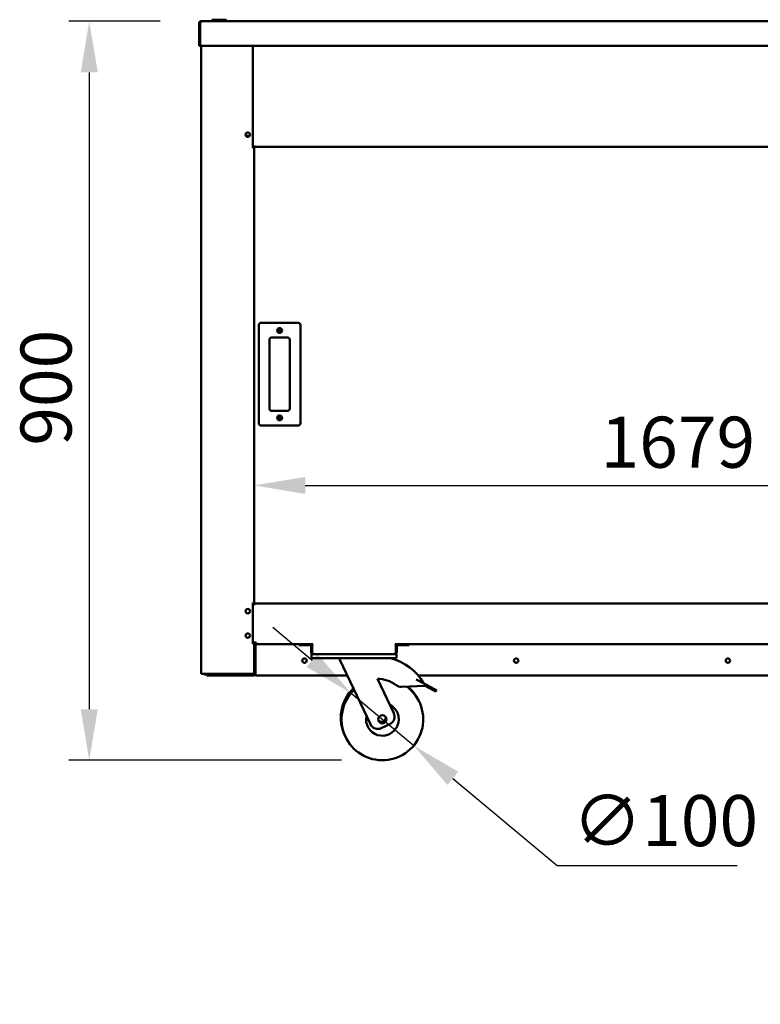
# Model space of a CAD drawing. Units: millimetres. Extents: x 82 to 7300, y 125 to 5125.
# Drawn here: x 3167 to 4074, y 1375 to 2581 of the extents above; entities that cross this region are included whole.
import ezdxf

# ---------------------------------------------------------------- set-up
doc = ezdxf.new("R2010")
doc.units = ezdxf.units.MM
doc.header["$LTSCALE"] = 25
for name, color, linetype, lineweight in [('Dimension (ISO)', 7, 'Continuous', 25), ('Symbol (ISO)', 7, 'Continuous', 25), ('Visible (ISO)', 7, 'Continuous', 50)]:
    doc.layers.add(name, color=color, linetype=linetype, lineweight=lineweight)
doc.styles.add('Note Text (ISO)', font='tahoma.ttf')
doc.dimstyles.new('Default (ISO)', dxfattribs={"dimscale": 25, "dimtxt": 2.5, "dimasz": 2.5, "dimexe": 1, "dimexo": 2, "dimgap": 0.762, "dimtad": 1, "dimtoh": 1, "dimdec": 1, "dimrnd": 1e-08, "dimzin": 0, "dimdsep": 46, "dimtxsty": 'Note Text (ISO)', "dimcen": 0.09, "dimdle": 10, "dimclrd": 256, "dimclre": 256, "dimclrt": 256, "dimadec": 1, "dimazin": 0, "dimtfac": 1.40208, "dimtmove": 0, "dimatfit": 3, "dimfxl": 1, "dimtolj": 1, "dimtzin": 0, "dimlwd": -1, "dimlwe": -1, "dimarcsym": 0})
doc.dimstyles.new('Default - Method 1b (ISO)$7', dxfattribs={"dimscale": 25, "dimtxt": 2.5, "dimasz": 2.5, "dimexe": 3.175, "dimexo": 0, "dimgap": 0.762, "dimtad": 1, "dimtoh": 1, "dimrnd": 1e-08, "dimtxsty": 'Note Text (ISO)', "dimcen": 0.09, "dimdle": 10, "dimclrd": 256, "dimclre": 256, "dimclrt": 256, "dimazin": 2, "dimtfac": 1.4, "dimtmove": 0, "dimatfit": 3, "dimfxl": 1, "dimtolj": 1, "dimlwd": -1, "dimlwe": -1, "dimarcsym": 0})

# ---------------------------------------------------------------- blocks, each defined once
blk = doc.blocks.new('*D6')
at = {"layer": 'Defpoints', "color": 0, "transparency": 16777216}
for p in [(5133.5, 2010.6), (3454.5, 1866.8), (5133.5, 1866.8)]:
    blk.add_point(p, dxfattribs=at)
at = {"layer": 'Dimension (ISO)', "transparency": 16777216}
blk.add_line((3517, 2010.6), (5071, 2010.6), dxfattribs=at)
for points in [[(3517, 2021), (3517, 2000.1), (3454.5, 2010.6)], [(5071, 2021), (5071, 2000.1), (5133.5, 2010.6)]]:
    blk.add_solid(points, dxfattribs=at)
at = {"layer": 'Dimension (ISO)', "transparency": 16777216, "insert": (3878.7, 2094.7), "char_height": 62.5, "attachment_point": 1, "style": 'Note Text (ISO)'}
blk.add_mtext('\\A1;1679', dxfattribs=at)
blk = doc.blocks.new('*D8')
at = {"layer": 'Defpoints', "color": 0, "transparency": 16777216}
for p in [(3389.4, 2578.8), (3252.3, 1674.1), (3611.4, 1674.1)]:
    blk.add_point(p, dxfattribs=at)
at = {"layer": 'Dimension (ISO)', "transparency": 16777216}
for p, q in [((3339.4, 2578.8), (3227.3, 2578.8)), ((3252.3, 2516.3), (3252.3, 1736.6)), ((3561.4, 1674.1), (3227.3, 1674.1))]:
    blk.add_line(p, q, dxfattribs=at)
for points in [[(3241.9, 2516.3), (3262.8, 2516.3), (3252.3, 2578.8)], [(3241.9, 1736.6), (3262.8, 1736.6), (3252.3, 1674.1)]]:
    blk.add_solid(points, dxfattribs=at)
at = {"layer": 'Dimension (ISO)', "transparency": 16777216, "insert": (3168.2, 2059.2), "char_height": 62.5, "attachment_point": 1, "rotation": 90, "style": 'Note Text (ISO)'}
blk.add_mtext('\\A1;900', dxfattribs=at)
blk = doc.blocks.new('*D12')
at = {"layer": 'Defpoints', "color": 0, "transparency": 16777216}
for p in [(3573.1, 1756.2), (3649.8, 1692)]:
    blk.add_point(p, dxfattribs=at)
at = {"layer": 'Dimension (ISO)', "transparency": 16777216}
for p, q in [((3525.2, 1796.3), (3477.2, 1836.4)), ((3573.1, 1756.2), (3649.8, 1692)), ((3697.7, 1651.9), (3825.4, 1545)), ((3825.4, 1545), (4046.1, 1545))]:
    blk.add_line(p, q, dxfattribs=at)
for points in [[(3531.8, 1804.3), (3518.5, 1788.3), (3573.1, 1756.2)], [(3704.4, 1659.9), (3691, 1643.9), (3649.8, 1692)]]:
    blk.add_solid(points, dxfattribs=at)
at = {"layer": 'Dimension (ISO)', "transparency": 16777216, "insert": (3844.4, 1631.4), "char_height": 62.5, "attachment_point": 1, "style": 'Note Text (ISO)'}
blk.add_mtext('\\A1;∅100', dxfattribs=at)

msp = doc.modelspace()

# ---------------------------------------------------------------- linework, layer by layer
at = {"layer": 'Visible (ISO)'}
for p, q in [((3403.67, 2580.78), (3404.67, 2580.78)), ((3418.17, 2580.78), (3404.67, 2580.78)), ((3418.17, 2580.78), (3419.17, 2580.78)), ((3387.02, 2576.58), (3387.02, 2548.78)), ((3388.22, 2576.58), (3388.22, 2548.78)), ((3388.36, 2550.98), (3388.36, 2576.58)), ((3389.22, 2578.78), (3389.36, 2578.78)), ((3389.22, 2578.75), (3389.22, 2578.78)), ((3389.36, 2578.78), (5198.67, 2578.78)), ((3402.67, 2579.78), (3402.67, 2578.78)), ((3420.17, 2578.78), (3420.17, 2579.78)), ((3388.22, 2548.78), (3387.02, 2548.78)), ((3388.36, 2550.98), (3388.36, 2548.78)), ((5199.67, 2548.78), (3388.36, 2548.78)), ((3389.52, 2548.78), (3389.52, 1779.92)), ((3452.52, 2424.08), (3452.52, 2548.78)), ((3448.82, 2438.58), (3444.21, 2438.58)), ((3452.52, 2425.08), (3454.52, 2425.08)), ((3452.82, 2424.08), (3452.52, 2424.08)), ((3452.82, 2424.08), (3454.52, 2424.08)), ((3453.82, 2424.08), (3453.82, 2425.08)), ((3454.52, 2425.08), (3454.52, 2426.78)), ((3454.52, 2425.08), (3454.52, 2424.08)), ((3454.52, 2425.08), (5133.52, 2425.08)), ((3454.52, 1866.78), (3454.52, 2424.08)), ((3460.02, 2206.78), (3460.02, 2086.78)), ((3508.02, 2209.78), (3463.02, 2209.78)), ((3511.02, 2086.78), (3511.02, 2206.78)), ((3473.02, 2104.78), (3473.02, 2188.78)), ((3476.02, 2191.78), (3495.02, 2191.78)), ((3498.02, 2188.78), (3498.02, 2104.78)), ((3495.02, 2101.78), (3476.02, 2101.78)), ((3463.02, 2083.78), (3508.02, 2083.78)), ((3452.52, 1866.78), (3452.82, 1866.78)), ((3452.52, 1816.78), (3452.52, 1866.78)), ((3452.52, 1864.88), (3454.51, 1864.88)), ((3454.07, 1866.78), (3452.82, 1866.78)), ((3453.82, 1866.78), (3453.82, 1864.88)), ((3454.07, 1866.78), (3454.52, 1866.78)), ((3454.51, 1863.87), (3454.51, 1864.88)), ((3454.52, 1863.87), (3454.51, 1863.87)), ((3454.52, 1866.07), (3454.52, 1866.78)), ((3454.52, 1866.08), (5133.52, 1866.08)), ((3454.52, 1866.07), (3454.52, 1863.88)), ((3454.52, 1863.88), (3454.52, 1863.87)), ((3452.52, 1818.28), (3456.72, 1818.28)), ((3452.82, 1816.78), (3452.52, 1816.78)), ((3452.82, 1816.78), (3454.07, 1816.78)), ((3453.82, 1818.28), (3453.82, 1816.78)), ((3454.52, 1816.78), (3454.07, 1816.78)), ((3454.52, 1816.78), (3454.52, 1818.28)), ((3454.52, 1780.78), (3454.52, 1816.78)), ((3454.62, 1818.28), (3454.62, 1815.73)), ((3455.32, 1818.28), (3455.32, 1816.77)), ((3455.72, 1780.08), (3455.72, 1815.08)), ((3455.86, 1815.08), (3455.86, 1780.08)), ((3456.72, 1818.28), (3456.72, 1816.08)), ((3456.72, 1816.08), (3526.21, 1816.08)), ((3509.12, 1816.08), (3509.12, 1815.08)), ((3514.12, 1815.08), (3509.12, 1815.08)), ((3514.12, 1815.08), (3523.12, 1815.08)), ((3524.12, 1814.08), (3524.12, 1806.28)), ((3525.32, 1806.28), (3525.32, 1814.08)), ((3525.46, 1806.28), (3525.46, 1814.78)), ((3627.02, 1816.08), (4961.01, 1816.08)), ((3627.77, 1814.78), (3627.77, 1806.28)), ((3627.92, 1806.28), (3627.92, 1814.08)), ((3629.12, 1806.28), (3629.12, 1814.08)), ((3639.12, 1815.08), (3630.12, 1815.08)), ((3644.12, 1815.08), (3639.12, 1815.08)), ((3644.12, 1815.08), (3644.12, 1816.08)), ((3525.32, 1806.28), (3524.12, 1806.28)), ((3524.62, 1804.08), (3526.32, 1804.08)), ((3524.62, 1804.08), (3524.62, 1799.08)), ((3529.62, 1799.08), (3524.62, 1799.08)), ((3626.92, 1804.08), (3526.32, 1804.08)), ((3623.62, 1799.08), (3529.62, 1799.08)), ((3559.12, 1799.08), (3559.12, 1797.08)), ((3559.12, 1797.08), (3596.78, 1718.1)), ((3628.62, 1799.08), (3623.62, 1799.08)), ((3626.92, 1804.08), (3628.62, 1804.08)), ((3627.92, 1806.28), (3629.12, 1806.28)), ((3628.62, 1799.08), (3628.62, 1804.08)), ((3391.22, 1779.92), (3389.52, 1779.92)), ((3391.22, 1779.92), (3452.82, 1779.92)), ((3394.12, 1779.78), (3404.52, 1779.78)), ((3394.12, 1779.78), (3394.12, 1779.08)), ((3394.12, 1779.08), (3396.52, 1779.08)), ((3396.52, 1779.08), (3401.52, 1779.08)), ((3396.52, 1779.08), (3396.52, 1777.88)), ((3401.52, 1777.88), (3396.52, 1777.88)), ((3401.52, 1779.08), (3407.67, 1779.08)), ((3401.52, 1777.88), (3453.52, 1777.88)), ((3406.14, 1779.78), (3404.52, 1779.78)), ((3404.52, 1779.78), (3404.52, 1779.08)), ((3407.52, 1779.08), (3407.52, 1779.78)), ((3410.52, 1779.78), (3407.52, 1779.78)), ((3407.67, 1779.08), (3410.52, 1779.08)), ((3410.52, 1779.78), (3452.82, 1779.78)), ((3452.82, 1779.08), (3410.52, 1779.08)), ((3452.82, 1779.78), (3452.82, 1779.08)), ((3452.82, 1779.08), (3453.52, 1779.08)), ((3454.52, 1780.78), (3454.52, 1780.08)), ((3455.48, 1779.08), (3455.86, 1779.08)), ((3455.7, 1779.78), (3455.86, 1779.78)), ((3455.72, 1780.32), (3455.86, 1780.46)), ((3455.72, 1780.03), (3455.86, 1780.18)), ((3455.86, 1780.08), (3455.86, 1777.88)), ((3568.27, 1777.88), (3455.86, 1777.88)), ((3625.3, 1731.7), (3605.27, 1773.69)), ((3652.87, 1773.03), (3664.55, 1766.89)), ((4181.52, 1777.88), (3655.26, 1777.88)), ((3634.73, 1763.99), (3663.62, 1765.12)), ((3664.55, 1766.89), (3663.62, 1765.12)), ((3663.62, 1765.12), (3674.3, 1759.5)), ((3675.23, 1761.27), (3664.55, 1766.89)), ((3675.23, 1761.27), (3677.82, 1759.9)), ((3676.89, 1758.13), (3674.3, 1759.5)), ((3676.89, 1758.13), (3677.82, 1759.9)), ((3610.12, 1713.38), (3620.58, 1718.37))]:
    msp.add_line(p, q, dxfattribs=at)
for centre, radius in [((3446.52, 2440.08), 2.75), ((3485.52, 2200.28), 3), ((3485.52, 2200.28), 1.65), ((3485.52, 2093.28), 3), ((3485.52, 2093.28), 1.65), ((3446.52, 1856.68), 2.75), ((3446.52, 1826.68), 2.75), ((3516.02, 1796.08), 2.75), ((3775.35, 1796.08), 2.75), ((4034.68, 1796.08), 2.75), ((3611.44, 1724.08), 5)]:
    msp.add_circle(centre, radius, dxfattribs=at)
for centre, radius, start, end in [((3403.67, 2579.78), 1, 90, 180), ((3419.17, 2579.78), 1, 0, 90), ((3389.22, 2576.58), 1, 145.59124, 180), ((3463.02, 2206.78), 3, 90, 180), ((3508.02, 2206.78), 3, 0, 90), ((3476.02, 2188.78), 3, 90, 180), ((3495.02, 2188.78), 3, 0, 90), ((3476.02, 2104.78), 3, 180, 270), ((3495.02, 2104.78), 3, 270, 0), ((3463.02, 2086.78), 3, 180, 270), ((3508.02, 2086.78), 3, 270, 0), ((3456.72, 1815.08), 2.2, 90, 180), ((3456.72, 1815.08), 1, 90, 180), ((3456.86, 1815.08), 1, 90, 180), ((3523.12, 1814.08), 1, 0, 90), ((3523.12, 1814.08), 2.2, 0, 65.38002), ((3526.96, 1814.78), 1.5, 119.22139, 180), ((3626.27, 1814.78), 1.5, 0, 60.77861), ((3630.12, 1814.08), 2.2, 114.61998, 180), ((3630.12, 1814.08), 1, 90, 180), ((3605.56, 1736.2), 64.86, 29.62743, 75.80326), ((3407.52, 1780.78), 1.7, 210.33442, 270), ((3407.52, 1780.78), 1, 239.15737, 270), ((3453.52, 1780.08), 2.2, 270, 0), ((3453.52, 1780.08), 1, 270, 0), ((3605.56, 1736.2), 37.5, 52.70393, 90.44592), ((3610.48, 1726.08), 50, 133.91545, 206.7697), ((3611.44, 1724.08), 50, 133.91545, 53.45056), ((3634.34, 1773.98), 10, 232.70393, 272.23799), ((3610.48, 1726.08), 50, 24.2303, 49.86396), ((3611.44, 1724.08), 20, 167.66329, 63.33671), ((3610.48, 1726.08), 5, 218.30219, 12.69781), ((3616.27, 1727.4), 10, 295.5, 25.5), ((3605.81, 1722.41), 10, 205.5, 295.5)]:
    msp.add_arc(centre, radius, start, end, dxfattribs=at)
for points, knots in [([(3389.22, 2578.78), (3388.41, 2578.78), (3387.63, 2578.3), (3387.26, 2577.58), (3387.1, 2577.27), (3387.02, 2576.92), (3387.02, 2576.58)], [1.5707963, 1.5707963, 1.5707963, 1.5707963, 2.6663187, 2.6663187, 2.6663187, 3.1415927, 3.1415927, 3.1415927, 3.1415927]), ([(3388.36, 2576.58), (3388.36, 2577.38), (3388.58, 2578.16), (3388.9, 2578.53), (3389.04, 2578.69), (3389.2, 2578.78), (3389.36, 2578.78)], [-3.1415927, -3.1415927, -3.1415927, -3.1415927, -2.0460703, -2.0460703, -2.0460703, -1.5707963, -1.5707963, -1.5707963, -1.5707963]), ([(3524.12, 1806.28), (3524.12, 1805.46), (3524.61, 1804.67), (3525.34, 1804.31), (3525.64, 1804.16), (3525.98, 1804.08), (3526.32, 1804.08)], [0, 0, 0, 0, 1.1090681, 1.1090681, 1.1090681, 1.5707963, 1.5707963, 1.5707963, 1.5707963]), ([(3525.65, 1805.54), (3525.5, 1805.68), (3525.38, 1805.86), (3525.34, 1806.06), (3525.32, 1806.13), (3525.32, 1806.2), (3525.32, 1806.28)], [0.73499963, 0.73499963, 0.73499963, 0.73499963, 1.35071555, 1.35071555, 1.35071555, 1.57079633, 1.57079633, 1.57079633, 1.57079633]), ([(3526.32, 1804.08), (3526.11, 1804.08), (3525.91, 1804.57), (3525.71, 1805.3), (3525.63, 1805.6), (3525.54, 1805.94), (3525.46, 1806.28)], [0, 0, 0, 0, 1.1090681, 1.1090681, 1.1090681, 1.5707963, 1.5707963, 1.5707963, 1.5707963]), ([(3627.77, 1806.28), (3627.57, 1805.46), (3627.37, 1804.67), (3627.17, 1804.31), (3627.08, 1804.16), (3627, 1804.08), (3626.92, 1804.08)], [0, 0, 0, 0, 1.1090681, 1.1090681, 1.1090681, 1.5707963, 1.5707963, 1.5707963, 1.5707963]), ([(3626.92, 1804.08), (3627.73, 1804.08), (3628.52, 1804.57), (3628.89, 1805.3), (3629.04, 1805.6), (3629.12, 1805.94), (3629.12, 1806.28)], [0, 0, 0, 0, 1.1090681, 1.1090681, 1.1090681, 1.5707963, 1.5707963, 1.5707963, 1.5707963]), ([(3627.58, 1805.54), (3627.73, 1805.68), (3627.85, 1805.86), (3627.89, 1806.06), (3627.91, 1806.13), (3627.92, 1806.2), (3627.92, 1806.28)], [0.73499963, 0.73499963, 0.73499963, 0.73499963, 1.35071555, 1.35071555, 1.35071555, 1.57079633, 1.57079633, 1.57079633, 1.57079633]), ([(3392.66, 1779.92), (3392.84, 1779.6), (3393.13, 1779.34), (3393.47, 1779.2), (3393.68, 1779.12), (3393.9, 1779.08), (3394.12, 1779.08)], [0.5294356, 0.5294356, 0.5294356, 0.5294356, 1.1829099, 1.1829099, 1.1829099, 1.5707963, 1.5707963, 1.5707963, 1.5707963]), ([(3393.61, 1779.92), (3393.7, 1779.86), (3393.79, 1779.82), (3393.9, 1779.8), (3393.97, 1779.78), (3394.04, 1779.78), (3394.12, 1779.78)], [1.03249081, 1.03249081, 1.03249081, 1.03249081, 1.35071555, 1.35071555, 1.35071555, 1.57079633, 1.57079633, 1.57079633, 1.57079633]), ([(3452.82, 1779.08), (3453.49, 1779.08), (3454.14, 1779.51), (3454.39, 1780.13), (3454.47, 1780.34), (3454.52, 1780.56), (3454.52, 1780.78)], [-1, -1, -1, -1, -0.2469362, -0.2469362, -0.2469362, 0, 0, 0, 0]), ([(3453.62, 1780.19), (3453.48, 1780), (3453.27, 1779.85), (3453.03, 1779.8), (3452.96, 1779.78), (3452.89, 1779.78), (3452.82, 1779.78)], [0.39967599, 0.39967599, 0.39967599, 0.39967599, 0.85989223, 0.85989223, 0.85989223, 1, 1, 1, 1]), ([(3453.63, 1780.19), (3453.97, 1780.31), (3454.24, 1780.44), (3454.39, 1780.56), (3454.47, 1780.63), (3454.52, 1780.71), (3454.52, 1780.78)], [-0.68412303, -0.68412303, -0.68412303, -0.68412303, -0.24693616, -0.24693616, -0.24693616, 0, 0, 0, 0])]:
    msp.add_open_spline(points, degree=3, knots=knots, dxfattribs=at)
for points in [[(3455.89, 1815.64), (3455.87, 1815.46), (3455.86, 1815.27), (3455.86, 1815.08)], [(3452.82, 1779.92), (3453.1, 1780.01), (3453.38, 1780.1), (3453.63, 1780.19)]]:
    msp.add_open_spline(points, degree=3, dxfattribs=at)

# ---------------------------------------------------------------- dimensions: what is measured, and where the dimension line sits
at = {"layer": 'Dimension (ISO)'}
dim = msp.add_linear_dim(base=(3252.34, 1674.08), p1=(3389.36, 2578.78), p2=(3611.44, 1674.08), angle=270, dimstyle='Default (ISO)', override={"dimgap": 0.762, "dimtoh": 0, "dimdec": 0, "dimlfac": 0.994805, "dimtol": 0, "dimlim": 0, "dimtp": 0, "dimtm": 0, "dimtdec": 2, "dimtofl": 0, "dimatfit": 1}, dxfattribs=at)
dim.commit()
dim.dimension.update_dxf_attribs({"geometry": '*D8', "text_midpoint": (3252.34, 2126.43), "dimtype": 160})
dim = msp.add_linear_dim(base=(5133.52, 2010.56), p1=(3454.52, 1866.78), p2=(5133.52, 1866.78), dimstyle='Default (ISO)', override={"dimgap": 0.762, "dimtoh": 0, "dimdec": 0, "dimse1": 1, "dimse2": 1, "dimtol": 0, "dimlim": 0, "dimtp": 0, "dimtm": 0, "dimtdec": 2, "dimtofl": 0, "dimatfit": 1}, dxfattribs=at)
dim.commit()
dim.dimension.update_dxf_attribs({"geometry": '*D6', "text_midpoint": (3966.02, 2010.56), "dimtype": 160})
dim = msp.add_diameter_dim_2p(p1=(3573.09, 1756.17), p2=(3649.78, 1691.99), dimstyle='Default (ISO)', override={"dimgap": 0.762, "dimtih": 1, "dimdec": 0, "dimlfac": 1, "dimtol": 0, "dimlim": 0, "dimtp": 0, "dimtm": 0, "dimtdec": 2, "dimatfit": 2}, dxfattribs=at)
dim.commit()
dim.dimension.update_dxf_attribs({"geometry": '*D12', "text_midpoint": (3945.29, 1545.02), "dimtype": 163})

# ---------------------------------------------------------------- leaders
at = {"layer": 'Symbol (ISO)', "annotation_type": 0, "has_hookline": 1, "hookline_direction": 1, "text_width": 549.87}
msp.add_leader([(5162.52, 2330.12), (4686.4, 1375.24), (4623.9, 1375.24)], dimstyle='Default - Method 1b (ISO)$7', override={"dimtad": 0}, dxfattribs=at)

doc.saveas('drawing.dxf')
